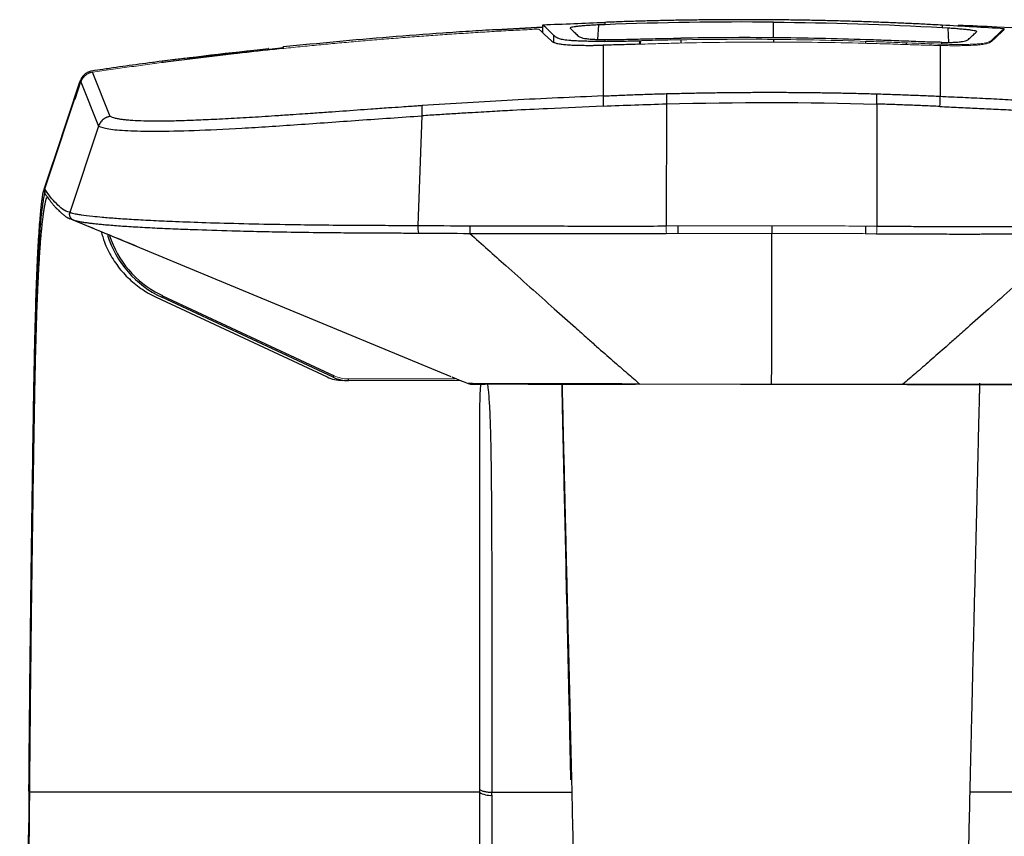
# Model space of a CAD drawing. Units: millimetres. Extents: x 278 to 1968, y 6 to 750.
# Drawn here: x 278 to 416, y 192 to 306 of the extents above; entities that cross this region are included whole.
import ezdxf

# ---------------------------------------------------------------- set-up
doc = ezdxf.new("R2010")
doc.units = ezdxf.units.MM

msp = doc.modelspace()

# ---------------------------------------------------------------- linework, layer by layer
at = {"color": 7, "linetype": 'Continuous', "lineweight": 25}
for p, q in [((345.07, 304.56), (351.65, 304.91)), ((351.65, 304.91), (345.08, 304.56)), ((351.64, 304.14), (351.65, 305.25)), ((360.34, 305.26), (359.47, 305.23)), ((360.34, 305.59), (360.34, 305.26)), ((407.56, 305.19), (407.56, 304.87)), ((407.56, 304.87), (408.42, 304.82)), ((422.19, 304.56), (415.22, 304.93)), ((345.07, 304.56), (345.08, 304.56)), ((416.24, 304.55), (416.24, 304.7)), ((298.35, 299.99), (315.27, 302.08)), ((315.24, 301.89), (315.28, 302.14)), ((315.28, 302.14), (315.24, 301.89)), ((315.28, 302.14), (315.28, 302.14)), ((360.08, 302.39), (360.08, 295.28)), ((360.33, 303.18), (360.33, 302.93)), ((370.99, 303.14), (370.98, 302.69)), ((396.89, 302.65), (396.89, 302.92)), ((407.3, 302.34), (407.3, 295.23)), ((407.55, 302.53), (407.55, 302.79)), ((301.82, 300.57), (315.26, 302.03)), ((313.2, 301.91), (313.17, 301.91)), ((291.03, 292.41), (288.56, 298.61)), ((290.95, 299.13), (290.94, 299.13)), ((281.73, 282.01), (286.8, 297.27)), ((286.85, 297.41), (281.76, 282.11)), ((281.81, 282.24), (286.86, 297.42)), ((286.87, 297.42), (281.82, 282.24)), ((286.85, 297.42), (286.85, 297.41)), ((286.86, 297.42), (286.87, 297.42)), ((286.95, 297.27), (289.42, 291.06)), ((368.96, 294.17), (368.92, 277.07)), ((398.42, 294.14), (398.42, 277.04)), ((334.69, 292.49), (334.15, 277.14)), ((289.42, 291.06), (285.4, 278.97)), ((281.74, 282.05), (281.89, 281.72)), ((281.82, 282.24), (281.81, 282.24)), ((281.83, 281.88), (281.84, 281.88)), ((281.9, 281.73), (281.83, 281.88)), ((281.84, 281.88), (281.89, 281.76)), ((285.47, 278.05), (285.49, 278.04)), ((370.56, 277.07), (370.54, 276.01)), ((396.88, 275.98), (396.88, 277.05)), ((297.46, 267.1), (321.43, 255.91)), ((322.29, 255.87), (298.26, 267.08)), ((322.29, 255.87), (298.26, 267.08)), ((298.37, 267.3), (322.4, 256.09)), ((322.29, 255.87), (322.29, 255.87)), ((324.41, 255.4), (324.41, 255.4)), ((341.2, 254.99), (341.49, 254.92)), ((341.2, 254.99), (341.2, 254.99)), ((342.75, 197.73), (279.77, 197.73)), ((342.75, 198.15), (342.75, 197.73)), ((342.75, 197.73), (342.75, 26.15)), ((344.51, 197.73), (355.75, 197.73)), ((344.51, 197.31), (344.51, 197.73)), ((344.51, 197.31), (344.51, 25.73)), ((422.73, 197.73), (411.49, 197.73)), ((278.36, 26.31), (279.61, 191.78)), ((279.63, 191.69), (278.38, 26.28))]:
    msp.add_line(p, q, dxfattribs=at)
at = {"color": 8, "linetype": 'Continuous', "lineweight": 25}
for p, q in [((359.36, 303.2), (359.47, 305.23)), ((383.93, 303.43), (383.95, 305.62)), ((408.5, 302.79), (408.42, 304.82)), ((353.18, 302.79), (353.2, 303.77)), ((365.3, 303.03), (365.29, 302.53)), ((383.94, 303.2), (383.94, 302.83)), ((402.58, 302.48), (402.58, 302.66)), ((285.16, 278.21), (285.83, 277.93)), ((383.72, 277.09), (383.71, 276.03)), ((322.29, 255.87), (322.29, 255.87)), ((341.2, 254.99), (341.19, 254.99))]:
    msp.add_line(p, q, dxfattribs=at)
at = {"color": 144, "linetype": 'Continuous', "lineweight": 18}
for p, q in [((365.15, 302.53), (365.16, 303.02)), ((298.42, 300.18), (313.2, 301.91)), ((313.14, 301.71), (313.17, 301.91)), ((313.2, 301.91), (313.15, 301.67)), ((297.13, 300.03), (297.18, 299.76)), ((298.33, 300.15), (298.37, 299.92)), ((286.12, 294.78), (286.95, 297.27)), ((281.87, 281.68), (281.73, 282.01)), ((281.74, 282.05), (281.89, 281.72)), ((285.4, 278.97), (285.34, 278.98)), ((298.26, 267.08), (322.29, 255.87)), ((322.29, 255.87), (298.26, 267.08)), ((322.29, 255.87), (298.26, 267.08)), ((324.41, 255.64), (339.33, 255.65)), ((340.19, 255.41), (324.41, 255.4)), ((343.57, 254.92), (348.86, 254.91)), ((348.86, 254.91), (349.58, 254.91)), ((279.68, 197.8), (279.66, 197.89)), ((279.68, 197.86), (279.68, 197.8)), ((279.77, 197.67), (279.77, 197.73)), ((279.63, 191.69), (279.61, 191.78))]:
    msp.add_line(p, q, dxfattribs=at)
at = {"color": 144, "linetype": 'Continuous', "lineweight": 18, "flags": 128}
for points in [[(351.1, 304.65), (351.42, 304.34), (351.74, 304.04)], [(416.28, 304.59), (416.08, 304.4), (415.86, 304.19), (415.64, 303.98)]]:
    msp.add_lwpolyline(points, dxfattribs=at)
at = {"color": 7, "linetype": 'Continuous', "lineweight": 25, "flags": 128}
for points in [[(285.83, 277.93), (313.51, 266.46), (338.76, 256)], [(324.41, 255.4), (324.41, 255.41), (324.41, 255.42), (324.41, 255.44), (324.41, 255.47), (324.41, 255.51), (324.41, 255.55), (324.41, 255.6), (324.41, 255.64)]]:
    msp.add_lwpolyline(points, dxfattribs=at)
at = {"color": 7, "linetype": 'Continuous', "lineweight": 25}
for centre, radius, start, end in [((383.63, -353.11), 658.8, 87.25157, 87.72028), ((382.54, 295.1), 22.46, 179.5404, 183.1969), ((386.12, 294.87), 17.17, 177.5561, 182.342), ((381.34, 294.87), 17.1, 357.5452, 2.3528), ((384.97, 295.09), 22.33, 356.6903, 0.3685), ((282.29, 282.09), 0.5, 161.6135, 204.1912), ((338.03, 276.84), 3.9, 175.6927, 191.4316), ((304.29, 279.99), 14.25, 197.1044, 244.9821), ((304.29, 279.99), 14, 197.6744, 243.1721), ((294.67, 268.96), 4.06, 332.4006, 335.8185), ((323.55, 260.45), 5.01, 244.9821, 270), ((318.7, 257.75), 4.06, 332.3989, 335.819), ((324.41, 260.4), 5, 244.9821, 270.0182), ((344.34, 200.49), 3.19, 240.0466, 273.0924), ((279.85, 191.75), 0.229, 195.911, 235.7594)]:
    msp.add_arc(centre, radius, start, end, dxfattribs=at)
at = {"color": 144, "linetype": 'Continuous', "lineweight": 18}
for centre, radius, start, end in [((286.15, 278.71), 0.85, 161.6174, 247.8116), ((383.47, 276.84), 14.55, 179.0922, 183.2857), ((383.92, 276.84), 14.5, 356.5945, 0.8025), ((318.69, 257.75), 4.06, 332.4006, 335.8185), ((324.4, 260.4), 5, 244.9821, 270.0182), ((324.4, 260.39), 4.75, 244.9821, 270.0182), ((279.9, 197.92), 0.229, 195.9019, 235.7423)]:
    msp.add_arc(centre, radius, start, end, dxfattribs=at)
at = {"color": 8, "linetype": 'Continuous', "lineweight": 25}
msp.add_arc((304.29, 279.99), 14, 243.1721, 244.9821, dxfattribs=at)
at = {"color": 7, "linetype": 'Continuous', "lineweight": 25}
for points in [[(351.65, 305.25), (354.55, 305.37), (357.45, 305.47), (360.34, 305.59)], [(383.95, 305.62), (376.08, 305.69), (368.21, 305.57), (360.34, 305.26)], [(383.95, 305.62), (391.83, 305.56), (399.7, 305.3), (407.56, 304.87)], [(416.24, 304.7), (413.35, 304.87), (410.45, 305.03), (407.56, 305.19)], [(383.94, 303.43), (379.63, 303.46), (375.31, 303.45), (370.99, 303.37)], [(396.89, 303.16), (392.58, 303.3), (388.26, 303.39), (383.94, 303.43)], [(298.33, 300.15), (295.87, 299.83), (293.4, 299.49), (290.95, 299.14)], [(360.11, 293.85), (363.06, 293.98), (366.01, 294.09), (368.96, 294.17)], [(368.96, 294.17), (378.78, 294.43), (388.6, 294.42), (398.42, 294.14)], [(334.15, 277.14), (336.57, 277.12), (338.99, 277.1), (341.4, 277.09)], [(334.21, 276.07), (336.62, 276.07), (339.03, 276.05), (341.43, 276.02)], [(341.43, 276.02), (341.43, 276.02), (341.43, 276.02), (341.43, 276.02)], [(279.72, 191.56), (279.74, 193.6), (279.75, 195.63), (279.77, 197.67)]]:
    msp.add_open_spline(points, degree=3, dxfattribs=at)
for points, knots in [([(353.2, 303.77), (352.94, 304.01), (352.68, 304.26), (352.42, 304.51), (352.17, 304.75), (351.91, 305), (351.65, 305.25)], [0, 0, 0, 0, 0.01107063, 0.01107063, 0.01107063, 0.02214125, 0.02214125, 0.02214125, 0.02214125]), ([(359.47, 305.23), (359.2, 305.22), (358.93, 305.21), (358.39, 305.18), (358.13, 305.16), (357.63, 305.13), (357.39, 305.11), (356.94, 305.07), (356.73, 305.05), (356.36, 305.01), (356.19, 304.99), (355.9, 304.94), (355.79, 304.92), (355.6, 304.88), (355.54, 304.86), (355.46, 304.81), (355.45, 304.8), (355.47, 304.78)], [0, 0, 0, 0, 0.125, 0.125, 0.25, 0.25, 0.375, 0.375, 0.5, 0.5, 0.625, 0.625, 0.75, 0.75, 0.875, 0.875, 1, 1, 1, 1]), ([(383.95, 305.94), (383.24, 305.95), (381.81, 305.96), (379.66, 305.96), (377.51, 305.96), (375.37, 305.94), (373.22, 305.92), (371.07, 305.89), (368.93, 305.85), (366.78, 305.8), (364.63, 305.74), (362.49, 305.67), (361.06, 305.61), (360.34, 305.59)], [0, 0, 0, 0, 0.090894, 0.18179, 0.27269, 0.363593, 0.454499, 0.545408, 0.63632, 0.727236, 0.818154, 0.909075, 1, 1, 1, 1]), ([(407.56, 305.19), (406.84, 305.23), (405.41, 305.31), (403.27, 305.41), (401.12, 305.51), (398.98, 305.59), (396.83, 305.67), (394.69, 305.74), (392.54, 305.8), (390.39, 305.85), (388.25, 305.89), (386.1, 305.92), (384.67, 305.94), (383.95, 305.94)], [0, 0, 0, 0, 0.090925, 0.181846, 0.272764, 0.36368, 0.454592, 0.545501, 0.636407, 0.72731, 0.81821, 0.909106, 1, 1, 1, 1]), ([(408.42, 304.82), (408.7, 304.8), (408.97, 304.79), (409.5, 304.75), (409.77, 304.73), (410.27, 304.68), (410.5, 304.66), (410.95, 304.62), (411.16, 304.59), (411.53, 304.54), (411.7, 304.52), (411.99, 304.47), (412.1, 304.45), (412.29, 304.4), (412.35, 304.38), (412.43, 304.34), (412.44, 304.32), (412.42, 304.3)], [0, 0, 0, 0, 0.125, 0.125, 0.25, 0.25, 0.375, 0.375, 0.5, 0.5, 0.625, 0.625, 0.75, 0.75, 0.875, 0.875, 1, 1, 1, 1]), ([(345.08, 304.56), (343.83, 304.48), (342.59, 304.41), (340.1, 304.25), (336.38, 304), (332.65, 303.72), (325.2, 303.11), (320.24, 302.65), (315.28, 302.14)], [0, 0, 0, 0, 0.125, 0.125, 0.25, 0.5, 0.5, 1, 1, 1, 1]), ([(360.33, 302.93), (359.6, 302.92), (358.92, 302.92), (357.97, 302.93), (357.66, 302.94), (357.08, 302.95), (356.81, 302.96), (356.31, 302.98), (356.08, 302.99), (355.65, 303.02), (355.45, 303.04), (354.91, 303.09), (354.63, 303.13), (354.18, 303.21), (354, 303.26), (353.73, 303.36), (353.64, 303.41), (353.39, 303.56), (353.3, 303.66), (353.19, 303.77)], [0, 0, 0, 0, 0.125, 0.125, 0.1875, 0.1875, 0.25, 0.25, 0.3125, 0.3125, 0.375, 0.375, 0.5, 0.5, 0.625, 0.625, 0.75, 0.75, 1, 1, 1, 1]), ([(355.47, 304.78), (355.62, 304.63), (355.78, 304.48), (356.08, 304.18), (356.24, 304.03), (356.46, 303.81), (356.53, 303.73), (356.72, 303.59), (356.85, 303.52), (357.16, 303.41), (357.29, 303.38), (357.62, 303.32), (357.83, 303.29), (358.22, 303.26), (358.36, 303.24), (358.68, 303.22), (358.85, 303.22), (359.22, 303.2), (359.43, 303.2), (359.86, 303.19), (360.09, 303.18), (360.33, 303.18)], [0, 0, 0, 0, 0.25, 0.25, 0.5, 0.5, 0.625, 0.625, 0.75, 0.75, 0.8125, 0.8125, 0.875, 0.875, 0.90625, 0.90625, 0.9375, 0.9375, 0.96875, 0.96875, 1, 1, 1, 1]), ([(407.55, 302.79), (408.03, 302.78), (408.46, 302.78), (409.02, 302.79), (409.2, 302.8), (409.51, 302.81), (409.65, 302.82), (409.91, 302.84), (410.03, 302.85), (410.24, 302.88), (410.34, 302.89), (410.59, 302.93), (410.72, 302.97), (411.04, 303.06), (411.16, 303.13), (411.35, 303.27), (411.42, 303.35), (411.64, 303.57), (411.8, 303.71), (412.11, 304.01), (412.26, 304.15), (412.42, 304.3)], [0, 0, 0, 0, 0.0625, 0.0625, 0.09375, 0.09375, 0.125, 0.125, 0.15625, 0.15625, 0.1875, 0.1875, 0.25, 0.25, 0.375, 0.375, 0.5, 0.5, 0.75, 0.75, 1, 1, 1, 1]), ([(414.68, 303.25), (414.94, 303.49), (415.2, 303.73), (415.46, 303.98), (415.72, 304.22), (415.98, 304.46), (416.24, 304.7)], [0, 0, 0, 0, 0.01107063, 0.01107063, 0.01107063, 0.02214125, 0.02214125, 0.02214125, 0.02214125]), ([(352.65, 303.18), (352.68, 303.15), (352.74, 303.08), (352.83, 303), (352.91, 302.94), (352.97, 302.89), (353.1, 302.82), (353.33, 302.71), (353.83, 302.59), (354.48, 302.5), (355.24, 302.44), (355.97, 302.4), (356.57, 302.38), (356.98, 302.38), (357.43, 302.37), (357.9, 302.37), (358.41, 302.37), (358.94, 302.37), (359.5, 302.38), (359.89, 302.39), (360.08, 302.39)], [0, 0, 0, 0, 0.080327, 0.145632, 0.195814, 0.230808, 0.250567, 0.385364, 0.499673, 0.587441, 0.670708, 0.749321, 0.778622, 0.808553, 0.839086, 0.870211, 0.901912, 0.934161, 0.966885, 1, 1, 1, 1]), ([(364.89, 302.52), (364.07, 302.49), (363.25, 302.47), (361.64, 302.42), (360.85, 302.4), (360.08, 302.39)], [0, 0, 0, 0, 0.5, 0.5, 1, 1, 1, 1]), ([(360.33, 303.18), (361.08, 303.18), (361.88, 303.19), (363.14, 303.21), (363.57, 303.22), (364.44, 303.24), (364.87, 303.25), (365.3, 303.26)], [0, 0, 0, 0, 0.5, 0.5, 0.75, 0.75, 1, 1, 1, 1]), ([(360.33, 302.93), (361.1, 302.94), (361.89, 302.95), (363.51, 302.98), (364.33, 303), (365.16, 303.02)], [0, 0, 0, 0, 0.5, 0.5, 1, 1, 1, 1]), ([(365.3, 303.26), (366.25, 303.28), (367.2, 303.3), (369.1, 303.34), (370.05, 303.36), (370.99, 303.37)], [0, 0, 0, 0, 0.5, 0.5, 1, 1, 1, 1]), ([(402.58, 302.94), (401.63, 302.98), (400.68, 303.02), (398.79, 303.09), (397.84, 303.13), (396.89, 303.16)], [0, 0, 0, 0, 0.5, 0.5, 1, 1, 1, 1]), ([(407.55, 302.79), (406.81, 302.79), (406, 302.82), (404.74, 302.86), (404.31, 302.88), (403.45, 302.91), (403.01, 302.93), (402.58, 302.94)], [0, 0, 0, 0, 0.5, 0.5, 0.75, 0.75, 1, 1, 1, 1]), ([(301.82, 300.57), (301.13, 300.49), (299.94, 300.34), (298.81, 300.19), (298.33, 300.13)], [0, 0, 0, 0, 0.570931, 1, 1, 1, 1]), ([(288.47, 298.77), (288.29, 298.75), (288.12, 298.69), (287.78, 298.54), (287.62, 298.44), (287.34, 298.21), (287.21, 298.07), (287.01, 297.77), (286.92, 297.6), (286.87, 297.42)], [0, 0, 0, 0, 0.25, 0.25, 0.5, 0.5, 0.75, 0.75, 1, 1, 1, 1]), ([(290.95, 299.13), (290.64, 299.09), (290.34, 299.04), (290.03, 299), (289.51, 298.92), (288.99, 298.85), (288.47, 298.77)], [0, 0, 0, 0, 0.000923826, 0.000923826, 0.000923826, 0.002497799, 0.002497799, 0.002497799, 0.002497799]), ([(286.8, 297.27), (286.81, 297.28), (286.82, 297.31), (286.83, 297.34), (286.83, 297.36), (286.84, 297.38), (286.84, 297.39), (286.85, 297.4), (286.85, 297.41), (286.85, 297.41), (286.85, 297.41), (286.85, 297.42), (286.85, 297.42), (286.85, 297.42), (286.85, 297.42)], [0, 0, 0, 0, 0.108584, 0.212622, 0.312099, 0.406998, 0.497306, 0.583009, 0.664096, 0.740558, 0.812385, 0.879572, 0.942111, 1, 1, 1, 1]), ([(360.08, 295.28), (355.87, 295.09), (351.64, 294.91), (343.19, 294.46), (338.97, 294.2), (334.76, 293.92)], [0, 0, 0, 0, 0.5, 0.5, 1, 1, 1, 1]), ([(360.08, 295.28), (360.82, 295.31), (362.3, 295.38), (364.52, 295.46), (366.74, 295.54), (368.22, 295.58), (368.96, 295.6)], [0, 0, 0, 0, 0.249957, 0.499943, 0.749958, 1, 1, 1, 1]), ([(368.96, 295.6), (369.66, 295.62), (371.06, 295.65), (373.16, 295.7), (375.27, 295.73), (377.37, 295.76), (379.48, 295.78), (381.58, 295.79), (383.69, 295.79), (385.79, 295.79), (387.9, 295.77), (390, 295.75), (392.11, 295.72), (394.21, 295.68), (396.32, 295.63), (397.72, 295.59), (398.42, 295.57)], [0, 0, 0, 0, 0.071428, 0.142857, 0.214285, 0.285714, 0.357142, 0.428571, 0.5, 0.571429, 0.642858, 0.714286, 0.785715, 0.857143, 0.928572, 1, 1, 1, 1]), ([(398.42, 295.57), (399.16, 295.55), (400.64, 295.51), (402.86, 295.42), (405.08, 295.34), (406.56, 295.27), (407.3, 295.23)], [0, 0, 0, 0, 0.250042, 0.500057, 0.750043, 1, 1, 1, 1]), ([(407.3, 295.23), (408.35, 295.18), (410.47, 295.09), (413.64, 294.94), (416.81, 294.78), (420.08, 294.61), (423.24, 294.43), (426.09, 294.26), (428.49, 294.1), (430.6, 293.96), (431.96, 293.87), (432.61, 293.82)], [0, 0, 0, 0, 0.12504, 0.250011, 0.375467, 0.500023, 0.637174, 0.750005, 0.838305, 0.921631, 1, 1, 1, 1]), ([(334.76, 293.92), (334.5, 293.9), (333.96, 293.86), (332.99, 293.8), (331.67, 293.7), (329.81, 293.58), (327.73, 293.43), (324.92, 293.23), (322.2, 293.03), (319.66, 292.85), (317.88, 292.73), (316.09, 292.61), (313.56, 292.44), (310.46, 292.24), (307.67, 292.09), (305.57, 291.98), (303.62, 291.89), (301.42, 291.8), (298.3, 291.73), (295.75, 291.74), (294.03, 291.83), (293.18, 291.91), (292.63, 291.98), (292.13, 292.07), (291.71, 292.16), (291.39, 292.26), (291.18, 292.34), (291.07, 292.39), (291.03, 292.41)], [0, 0, 0, 0, 0.011295, 0.023446, 0.042107, 0.068775, 0.104553, 0.133043, 0.193165, 0.22636, 0.249625, 0.276596, 0.311787, 0.37366, 0.435989, 0.467557, 0.499501, 0.558398, 0.617505, 0.738008, 0.800348, 0.833962, 0.864573, 0.894624, 0.931018, 0.960538, 0.983528, 1, 1, 1, 1]), ([(334.76, 293.92), (334.74, 293.9), (334.73, 293.86), (334.7, 293.71), (334.69, 293.61), (334.68, 293.35), (334.68, 293.19), (334.68, 292.85), (334.69, 292.67), (334.69, 292.49)], [0, 0, 0, 0, 0.25, 0.25, 0.5, 0.5, 0.75, 0.75, 1, 1, 1, 1]), ([(360.11, 293.85), (357.5, 293.73), (353.26, 293.54), (348.08, 293.29), (344.45, 293.09), (341.72, 292.93), (339.18, 292.78), (336.94, 292.64), (335.44, 292.54), (334.69, 292.49)], [0, 0, 0, 0, 0.307584, 0.500021, 0.611432, 0.734992, 0.822794, 0.911124, 1, 1, 1, 1]), ([(407.26, 293.8), (406.53, 293.84), (405.07, 293.9), (402.86, 293.99), (400.65, 294.07), (399.16, 294.12), (398.42, 294.14)], [0, 0, 0, 0, 0.2474046, 0.4965484, 0.7474185, 1, 1, 1, 1]), ([(407.26, 293.8), (408.13, 293.76), (409.87, 293.68), (412.48, 293.56), (415.15, 293.43), (417.66, 293.3), (420.28, 293.17), (422.97, 293.02), (425.59, 292.86), (427.97, 292.71), (430.21, 292.56), (431.82, 292.45), (432.68, 292.39)], [0, 0, 0, 0, 0.102382, 0.20492, 0.307603, 0.418207, 0.500025, 0.617429, 0.735017, 0.809979, 0.898245, 1, 1, 1, 1]), ([(289.42, 291.06), (289.73, 290.91), (290.18, 290.77), (291.53, 290.55), (292.41, 290.47), (295.71, 290.32), (298.8, 290.32), (304.79, 290.53), (307.05, 290.64), (311.91, 290.91), (314.52, 291.08), (318.69, 291.37), (320.11, 291.47), (322.98, 291.67), (324.43, 291.78), (328.8, 292.09), (331.76, 292.29), (334.69, 292.49)], [0, 0, 0, 0, 0.125, 0.125, 0.25, 0.25, 0.5, 0.5, 0.625, 0.625, 0.75, 0.75, 0.8125, 0.8125, 0.875, 0.875, 1, 1, 1, 1]), ([(291.03, 292.41), (290.98, 292.4), (290.89, 292.39), (290.76, 292.35), (290.64, 292.31), (290.53, 292.27), (290.43, 292.23), (290.35, 292.18), (290.27, 292.14), (290.21, 292.1), (290.15, 292.06), (290.11, 292.03), (290.08, 292), (290.05, 291.98), (289.96, 291.91), (289.82, 291.77), (289.65, 291.54), (289.51, 291.31), (289.45, 291.14), (289.42, 291.06)], [0, 0, 0, 0, 0.065123, 0.126591, 0.184064, 0.237261, 0.285958, 0.329983, 0.369207, 0.40354, 0.432919, 0.457308, 0.476684, 0.491036, 0.50036, 0.635161, 0.764, 0.885838, 1, 1, 1, 1]), ([(279.66, 197.89), (279.67, 199.57), (279.7, 203.04), (279.75, 208.36), (279.81, 214.61), (279.89, 221.72), (279.99, 229.25), (280.09, 236.89), (280.19, 244.27), (280.29, 250.44), (280.36, 254.89), (280.43, 258.18), (280.49, 261.19), (280.59, 265.06), (280.73, 269.38), (280.88, 272.91), (281.02, 275.34), (281.13, 276.91), (281.24, 278.27), (281.34, 279.38), (281.43, 280.24), (281.52, 280.92), (281.59, 281.39), (281.65, 281.69), (281.69, 281.86), (281.71, 281.96), (281.72, 281.99), (281.73, 282.01)], [0, 0, 0, 0, 0.039566, 0.081325, 0.125239, 0.187366, 0.250418, 0.306936, 0.375275, 0.437435, 0.470745, 0.499641, 0.533098, 0.562217, 0.624619, 0.686934, 0.714873, 0.749536, 0.780768, 0.811925, 0.844547, 0.874352, 0.907123, 0.93711, 0.95861, 0.979577, 1, 1, 1, 1]), ([(281.87, 281.68), (281.87, 281.68), (281.87, 281.68), (281.87, 281.68), (281.87, 281.68), (281.87, 281.67), (281.87, 281.67), (281.87, 281.66), (281.86, 281.63), (281.83, 281.56), (281.79, 281.38), (281.71, 281.04), (281.64, 280.59), (281.55, 280.02), (281.41, 278.94), (281.2, 276.87), (280.98, 273.54), (280.8, 269.96), (280.68, 266.64), (280.57, 263.02), (280.48, 259.13), (280.39, 254.84), (280.31, 250.4), (280.23, 244.98), (280.12, 237.65), (280.02, 230.04), (279.91, 221.65), (279.82, 213.77), (279.76, 207.43), (279.72, 202.52), (279.69, 199.86), (279.68, 198.26), (279.68, 197.86)], [0, 0, 0, 0, 0.000245, 0.000489, 0.000979, 0.001957, 0.003914, 0.007826, 0.015645, 0.031266, 0.062434, 0.100634, 0.124536, 0.145909, 0.186582, 0.249144, 0.311795, 0.373992, 0.405246, 0.436671, 0.499351, 0.527162, 0.561633, 0.624098, 0.67149, 0.749444, 0.81229, 0.874655, 0.937316, 0.962389, 0.990479, 1, 1, 1, 1]), ([(285.34, 278.98), (284.65, 279.15), (284.06, 279.63), (282.94, 280.75), (282.42, 281.43), (281.91, 282.16)], [0, 0, 0, 0, 0.5, 0.5, 1, 1, 1, 1]), ([(281.99, 281.47), (282.06, 281.36), (282.19, 281.17), (282.39, 280.9), (282.55, 280.68), (282.68, 280.51), (282.8, 280.36), (282.97, 280.14), (283.2, 279.87), (283.52, 279.52), (283.88, 279.16), (284.19, 278.88), (284.41, 278.7), (284.58, 278.57), (284.81, 278.4), (285.09, 278.22), (285.3, 278.13), (285.4, 278.08)], [0, 0, 0, 0, 0.076799, 0.14688, 0.203458, 0.246678, 0.285387, 0.324793, 0.420036, 0.515851, 0.637808, 0.75746, 0.793823, 0.835376, 0.886189, 0.946265, 1, 1, 1, 1]), ([(279.77, 197.73), (279.78, 199.51), (279.82, 203.61), (279.87, 208.97), (279.93, 214.84), (280, 220.55), (280.08, 227.24), (280.17, 233.68), (280.26, 239.73), (280.34, 244.99), (280.4, 248.81), (280.45, 251.41), (280.48, 253.02), (280.51, 254.66), (280.54, 256.16), (280.57, 257.48), (280.59, 258.45), (280.61, 259.33), (280.64, 260.18), (280.66, 261.02), (280.68, 261.84), (280.71, 262.64), (280.74, 263.86), (280.79, 265.31), (280.85, 266.78), (280.89, 267.79), (280.92, 268.49), (280.95, 269.14), (280.99, 269.96), (281.05, 271.06), (281.11, 272.24), (281.18, 273.31), (281.24, 274.2), (281.3, 274.96), (281.36, 275.66), (281.42, 276.29), (281.48, 276.92), (281.55, 277.59), (281.63, 278.24), (281.7, 278.77), (281.75, 279.18), (281.8, 279.5), (281.85, 279.77), (281.89, 280), (281.93, 280.2), (281.96, 280.36), (281.99, 280.5), (282.03, 280.63), (282.06, 280.75), (282.09, 280.84), (282.1, 280.9), (282.12, 280.95), (282.14, 281), (282.15, 281.04), (282.16, 281.06), (282.16, 281.07)], [0, 0, 0, 0, 0.044314, 0.10188, 0.133787, 0.19131, 0.245604, 0.304227, 0.358263, 0.405747, 0.447442, 0.465827, 0.480786, 0.494847, 0.514723, 0.526665, 0.536088, 0.54546, 0.554782, 0.564053, 0.573272, 0.582439, 0.591554, 0.615793, 0.634734, 0.64764, 0.655944, 0.663081, 0.674796, 0.69118, 0.712232, 0.731016, 0.746106, 0.760953, 0.775556, 0.789914, 0.803413, 0.821091, 0.84258, 0.861128, 0.874256, 0.888144, 0.900381, 0.91194, 0.922821, 0.933025, 0.942552, 0.951403, 0.963332, 0.97253, 0.978994, 0.982723, 0.989687, 0.996585, 1, 1, 1, 1]), ([(285.4, 278.97), (285.44, 278.95), (285.55, 278.92), (285.79, 278.86), (286.07, 278.79), (286.47, 278.71), (287.17, 278.6), (288.32, 278.46), (290, 278.29), (291.88, 278.14), (294.28, 277.99), (297.04, 277.84), (300.37, 277.69), (306.11, 277.48), (312.88, 277.32), (319.94, 277.22), (323.69, 277.18), (326.61, 277.17), (328.58, 277.16), (330.49, 277.15), (332.34, 277.14), (333.55, 277.14), (334.15, 277.14)], [0, 0, 0, 0, 0.014357, 0.037962, 0.071952, 0.088373, 0.125689, 0.201803, 0.250424, 0.312638, 0.375845, 0.438365, 0.500661, 0.577953, 0.750025, 0.811923, 0.875119, 0.901976, 0.927884, 0.952825, 0.976852, 1, 1, 1, 1]), ([(285.49, 278.06), (288.13, 276.97), (291.24, 275.68), (294.34, 274.4), (294.81, 274.21)], [0, 0, 0, 0, 0.849369, 1, 1, 1, 1]), ([(285.88, 277.91), (285.92, 277.9), (286.03, 277.86), (286.21, 277.81), (286.43, 277.76), (286.65, 277.71), (286.97, 277.65), (287.36, 277.58), (287.82, 277.52), (288.2, 277.47), (288.64, 277.42), (289.07, 277.37), (289.66, 277.31), (290.44, 277.24), (291.38, 277.16), (292.47, 277.08), (293.64, 277), (295.3, 276.9), (297.55, 276.78), (300.37, 276.65), (304.02, 276.52), (307.43, 276.41), (310.63, 276.33), (312.94, 276.28), (316.25, 276.22), (320.02, 276.16), (323.31, 276.13), (325.82, 276.11), (327.93, 276.09), (329.91, 276.09), (331.43, 276.08), (332.82, 276.08), (333.75, 276.07), (334.21, 276.07)], [0, 0, 0, 0, 0.010729, 0.040168, 0.05423, 0.068289, 0.093579, 0.124764, 0.14072, 0.167384, 0.181467, 0.199895, 0.222798, 0.250325, 0.28251, 0.314773, 0.346664, 0.378423, 0.440485, 0.500465, 0.550559, 0.64426, 0.673, 0.701781, 0.750156, 0.819897, 0.861291, 0.885174, 0.921595, 0.945352, 0.963546, 0.981761, 1, 1, 1, 1]), ([(289.79, 276.28), (289.92, 275.79), (290.26, 274.52), (291.24, 272.63), (292.63, 270.67), (294.36, 269), (296, 267.82), (297.09, 267.28), (297.46, 267.1)], [0, 0, 0, 0, 0.1235804, 0.3181727, 0.5127487, 0.7057663, 0.898767, 1, 1, 1, 1]), ([(341.4, 277.09), (341.87, 277.09), (343.03, 277.09), (345.12, 277.09), (347.87, 277.08), (351.29, 277.07), (355.28, 277.06), (359.66, 277.05), (364.25, 277.05), (367.35, 277.06), (368.92, 277.07)], [0, 0, 0, 0, 0.051341, 0.1271, 0.227185, 0.351501, 0.499999, 0.662476, 0.829117, 1, 1, 1, 1]), ([(341.4, 277.08), (341.4, 277.05), (341.4, 276.99), (341.4, 276.9), (341.4, 276.81), (341.4, 276.72), (341.4, 276.63), (341.4, 276.54), (341.4, 276.46), (341.4, 276.39), (341.41, 276.32), (341.41, 276.27), (341.41, 276.22), (341.41, 276.17), (341.42, 276.14), (341.42, 276.1), (341.42, 276.08), (341.43, 276.06), (341.43, 276.04), (341.43, 276.03), (341.43, 276.02), (341.43, 276.02)], [0, 0, 0, 0, 0.067279, 0.135088, 0.202913, 0.270233, 0.33654, 0.401358, 0.464262, 0.524889, 0.582943, 0.638199, 0.6905, 0.739749, 0.785903, 0.828965, 0.868973, 0.90599, 0.940102, 0.971404, 1, 1, 1, 1]), ([(341.43, 276.02), (346.01, 276.03), (350.59, 276.01), (359.77, 275.98), (364.35, 275.99), (368.94, 276)], [0, 0, 0, 0, 0.5, 0.5, 1, 1, 1, 1]), ([(341.43, 276.02), (343.1, 274.52), (347.03, 271.01), (351.96, 266.61), (355.77, 263.21), (357.75, 261.46), (359.49, 259.91), (361.35, 258.27), (363.37, 256.52), (364.63, 255.43), (365.22, 254.92)], [0, 0, 0, 0, 0.212303, 0.500001, 0.625001, 0.69496, 0.750001, 0.844714, 0.928047, 1, 1, 1, 1]), ([(383.67, 276.03), (383.67, 275.26), (383.67, 273.85), (383.67, 271.88), (383.66, 270.13), (383.66, 268.41), (383.65, 266.81), (383.65, 265.59), (383.65, 264.8), (383.66, 264.28), (383.66, 263.71), (383.65, 262.78), (383.65, 261.59), (383.65, 260.38), (383.65, 259.51), (383.65, 258.86), (383.65, 258.25), (383.65, 257.3), (383.65, 256.19), (383.64, 255.28), (383.64, 254.9)], [0, 0, 0, 0, 0.108941, 0.199998, 0.279605, 0.358178, 0.444559, 0.506714, 0.531316, 0.555917, 0.581515, 0.611936, 0.687248, 0.750565, 0.783831, 0.811518, 0.842444, 0.87098, 0.946559, 1, 1, 1, 1]), ([(398.4, 275.98), (400.05, 275.97), (402.99, 275.95), (406.84, 275.94), (409.59, 275.94), (411.24, 275.94), (412.07, 275.94), (412.63, 275.94), (413.47, 275.94), (414.88, 275.95), (416.84, 275.95), (419.37, 275.95), (422.45, 275.95), (424.69, 275.94), (425.9, 275.94)], [0, 0, 0, 0, 0.17998, 0.319985, 0.419994, 0.480002, 0.500005, 0.510413, 0.54117, 0.592269, 0.6637, 0.755456, 0.867544, 1, 1, 1, 1]), ([(398.42, 277.04), (399.34, 277.04), (401.17, 277.03), (403.92, 277.01), (406.67, 277), (409.41, 277), (412.16, 276.99), (414.91, 276.99), (417.67, 276.99), (420.42, 277), (423.18, 277), (425.02, 277), (425.94, 277.01)], [0, 0, 0, 0, 0.099816, 0.199619, 0.299425, 0.399252, 0.499118, 0.599039, 0.699046, 0.799192, 0.899501, 1, 1, 1, 1]), ([(425.9, 275.94), (424.23, 274.45), (420.29, 270.94), (415.36, 266.55), (411.54, 263.16), (409.56, 261.41), (407.81, 259.87), (405.94, 258.23), (403.93, 256.48), (402.66, 255.39), (402.07, 254.89)], [0, 0, 0, 0, 0.212299, 0.500001, 0.625001, 0.694963, 0.750001, 0.844714, 0.928048, 1, 1, 1, 1]), ([(338.89, 255.95), (339.33, 255.76), (340.1, 255.44), (340.87, 255.13), (341.2, 254.99)], [0, 0, 0, 0, 0.577374, 1, 1, 1, 1]), ([(365.23, 254.89), (364.89, 254.89), (364.22, 254.9), (363.21, 254.9), (362.2, 254.9), (361.19, 254.9), (360.31, 254.9), (359.55, 254.9), (358.92, 254.9), (358.3, 254.9), (357.68, 254.9), (357.06, 254.9), (356.44, 254.9), (355.83, 254.9), (354.94, 254.9), (353.8, 254.91), (352.44, 254.91), (351.16, 254.91), (349.95, 254.91), (348.81, 254.91), (347.74, 254.91), (346.53, 254.91), (345.26, 254.91), (344.03, 254.91), (343.06, 254.92), (342.49, 254.92), (342.16, 254.92), (341.97, 254.92), (341.82, 254.92), (341.71, 254.92), (341.63, 254.92), (341.58, 254.92), (341.57, 254.92), (341.57, 254.92)], [0, 0, 0, 0, 0.025246, 0.050494, 0.075743, 0.100992, 0.126243, 0.142034, 0.157784, 0.173501, 0.189197, 0.204881, 0.220564, 0.236256, 0.251966, 0.289192, 0.32555, 0.361279, 0.396626, 0.431851, 0.467214, 0.502972, 0.562793, 0.623784, 0.686988, 0.753342, 0.781285, 0.81159, 0.844307, 0.879476, 0.917131, 0.957299, 1, 1, 1, 1]), ([(341.57, 254.92), (341.57, 254.92), (341.58, 254.92), (341.6, 254.92), (341.62, 254.92), (341.66, 254.92), (341.7, 254.92), (341.79, 254.92), (341.95, 254.92), (342.2, 254.92), (342.51, 254.92), (342.82, 254.92), (343.18, 254.92), (343.42, 254.92), (343.57, 254.92)], [0, 0, 0, 0, 0.03994, 0.080575, 0.121906, 0.163935, 0.206664, 0.250093, 0.370488, 0.50003, 0.616877, 0.749994, 0.851025, 1, 1, 1, 1]), ([(349.58, 254.91), (349.69, 254.91), (349.89, 254.91), (350.12, 254.91), (350.27, 254.91), (350.36, 254.91), (350.46, 254.91), (350.59, 254.91), (350.77, 254.91), (350.97, 254.91), (351.15, 254.91), (351.38, 254.91), (351.78, 254.91), (352.47, 254.91), (353.52, 254.91), (354.55, 254.9), (355.73, 254.9), (357.08, 254.9), (358.56, 254.9), (359.71, 254.9), (360.91, 254.9), (361.97, 254.9), (362.92, 254.9), (363.75, 254.9), (364.31, 254.9), (364.6, 254.9)], [0, 0, 0, 0, 0.123557, 0.206914, 0.250072, 0.275731, 0.312603, 0.375131, 0.437629, 0.469906, 0.500174, 0.532525, 0.562704, 0.624984, 0.687382, 0.719022, 0.750057, 0.812695, 0.843718, 0.875298, 0.905678, 0.937572, 0.957279, 0.97808, 1, 1, 1, 1]), ([(355.57, 199.46), (355.51, 202.3), (355.39, 208.01), (355.2, 216.54), (355, 224.93), (354.82, 233), (354.67, 239.65), (354.55, 244.86), (354.46, 248.83), (354.39, 252.17), (354.35, 254.17), (354.33, 254.88), (354.33, 254.9)], [0, 0, 0, 0, 0.130797, 0.262851, 0.395229, 0.527073, 0.658398, 0.742877, 0.827553, 0.911897, 0.996717, 1, 1, 1, 1]), ([(355.75, 197.73), (355.71, 199.43), (355.63, 202.85), (355.51, 207.99), (355.39, 213.12), (355.26, 218.33), (355.14, 223.02), (355.04, 227.12), (354.96, 230.44), (354.89, 233.5), (354.82, 236.28), (354.76, 238.8), (354.69, 241.9), (354.6, 245.4), (354.53, 248.32), (354.49, 250.23), (354.46, 251.47), (354.43, 252.53), (354.41, 253.68), (354.39, 254.3), (354.38, 254.62), (354.38, 254.71), (354.38, 254.79), (354.37, 254.87), (354.37, 254.93), (354.37, 254.97), (354.37, 255), (354.37, 255.03), (354.37, 255.04), (354.37, 255.05), (354.37, 255.05)], [0, 0, 0, 0, 0.0614316, 0.1240785, 0.1865469, 0.248616, 0.316427, 0.3621407, 0.4055563, 0.4466381, 0.4853876, 0.5218398, 0.5560567, 0.6271014, 0.6961252, 0.7300759, 0.7645764, 0.7997418, 0.835676, 0.9096343, 0.9202028, 0.9309748, 0.9419489, 0.9531227, 0.9644932, 0.9760562, 0.9844041, 0.9908788, 0.9988862, 1, 1, 1, 1]), ([(425.71, 254.84), (425.71, 254.84), (425.71, 254.84), (425.7, 254.84), (425.68, 254.84), (425.64, 254.84), (425.6, 254.84), (425.55, 254.84), (425.49, 254.84), (425.41, 254.84), (425.33, 254.84), (425.24, 254.84), (425.13, 254.84), (425.02, 254.84), (424.83, 254.84), (424.53, 254.84), (424.06, 254.84), (423.52, 254.84), (422.89, 254.84), (422.19, 254.84), (421.4, 254.84), (420.3, 254.84), (418.79, 254.84), (416.76, 254.85), (414.51, 254.85), (412.17, 254.85), (409.67, 254.85), (407.67, 254.85), (406.1, 254.86), (405.09, 254.86), (404.08, 254.86), (403.07, 254.86), (402.4, 254.86), (402.06, 254.86)], [0, 0, 0, 0, 0.0233, 0.045864, 0.067696, 0.088798, 0.109176, 0.128832, 0.147772, 0.166, 0.183522, 0.200345, 0.216475, 0.231921, 0.246693, 0.28503, 0.322229, 0.358451, 0.393868, 0.428668, 0.463044, 0.4972, 0.559425, 0.621062, 0.683502, 0.748086, 0.806261, 0.87373, 0.89898, 0.92423, 0.949482, 0.974737, 1, 1, 1, 1]), ([(402.69, 254.86), (402.86, 254.86), (403.21, 254.86), (403.72, 254.86), (404.21, 254.86), (404.69, 254.86), (405.41, 254.86), (406.37, 254.86), (407.56, 254.85), (408.71, 254.85), (409.82, 254.85), (410.87, 254.85), (411.94, 254.85), (412.98, 254.85), (413.96, 254.85), (414.68, 254.85), (415.22, 254.85), (415.73, 254.85), (416.07, 254.85), (416.31, 254.85), (416.5, 254.85), (416.66, 254.85), (416.83, 254.85), (417.02, 254.85), (417.32, 254.84), (417.55, 254.84), (417.71, 254.84)], [0, 0, 0, 0, 0.0132558, 0.0261109, 0.0385702, 0.0506392, 0.0623242, 0.0941204, 0.1244251, 0.1559094, 0.1868562, 0.2184412, 0.2495209, 0.2900538, 0.3313631, 0.3742071, 0.4047794, 0.4367931, 0.4993271, 0.5292256, 0.5619654, 0.6245354, 0.6871137, 0.7496921, 0.830444, 1, 1, 1, 1]), ([(411.49, 197.73), (411.51, 198.64), (411.55, 200.56), (411.62, 203.45), (411.69, 206.38), (411.78, 210.21), (411.89, 214.96), (412.03, 220.58), (412.16, 226.08), (412.34, 233.18), (412.5, 239.81), (412.61, 244.71), (412.67, 247.17), (412.72, 249.36), (412.78, 251.62), (412.82, 253.17), (412.84, 254.02), (412.85, 254.49), (412.86, 254.81), (412.86, 254.95), (412.87, 255.01), (412.87, 255.02), (412.87, 255.03)], [0, 0, 0, 0, 0.033111, 0.070227, 0.105344, 0.140446, 0.210565, 0.280532, 0.350345, 0.420122, 0.56072, 0.631025, 0.666473, 0.701596, 0.770714, 0.842192, 0.876594, 0.912807, 0.947576, 0.983367, 0.991623, 1, 1, 1, 1]), ([(342.75, 198.15), (342.83, 198.09), (342.93, 198.03), (343.18, 197.93), (343.32, 197.88), (343.64, 197.81), (343.81, 197.78), (344.16, 197.74), (344.34, 197.73), (344.51, 197.73)], [0, 0, 0, 0, 0.25, 0.25, 0.5, 0.5, 0.75, 0.75, 1, 1, 1, 1]), ([(356.91, 45.58), (356.91, 48.14), (356.91, 54.48), (356.92, 64.46), (356.92, 74.58), (356.92, 87.77), (356.91, 103.15), (356.85, 119.87), (356.76, 133.85), (356.64, 146.19), (356.47, 158.76), (356.27, 171.55), (356.03, 184.57), (355.84, 193.32), (355.75, 197.73)], [0, 0, 0, 0, 0.050499, 0.125, 0.196701, 0.250001, 0.385082, 0.499998, 0.57964, 0.660757, 0.743352, 0.827423, 0.912972, 1, 1, 1, 1]), ([(410.32, 45.58), (410.32, 54.28), (410.32, 66.95), (410.32, 82.8), (410.33, 93.13), (410.33, 102.64), (410.36, 112.15), (410.4, 121.66), (410.46, 131.17), (410.54, 140.68), (410.64, 150.19), (410.81, 162.87), (411.05, 176.6), (411.3, 189.28), (411.44, 195.62), (411.49, 197.73)], [0, 0, 0, 0, 0.171405, 0.250001, 0.3125, 0.375, 0.437499, 0.499998, 0.562496, 0.624995, 0.687494, 0.749993, 0.874994, 0.958331, 1, 1, 1, 1])]:
    msp.add_open_spline(points, degree=3, knots=knots, dxfattribs=at)
at = {"color": 144, "linetype": 'Continuous', "lineweight": 18}
for points, knots in [([(288.56, 298.61), (289.42, 298.74), (291.13, 298.98), (293.7, 299.34), (296.28, 299.69), (298.85, 300.03), (301.44, 300.36), (304.02, 300.67), (306.61, 300.98), (309.2, 301.28), (311.79, 301.57), (314.39, 301.84), (316.99, 302.11), (319.6, 302.37), (322.2, 302.61), (324.82, 302.85), (327.43, 303.08), (330.05, 303.29), (332.67, 303.5), (335.29, 303.69), (337.92, 303.88), (340.55, 304.05), (343.18, 304.22), (345.82, 304.37), (348.46, 304.52), (350.22, 304.6), (351.1, 304.65)], [0, 0, 0, 0, 0.041278, 0.082585, 0.123922, 0.16529, 0.206689, 0.24812, 0.289585, 0.331082, 0.372614, 0.414181, 0.455784, 0.497423, 0.539101, 0.580819, 0.622575, 0.664368, 0.706199, 0.748066, 0.789969, 0.831908, 0.873881, 0.915888, 0.957928, 1, 1, 1, 1]), ([(351.74, 304.04), (351.94, 303.85), (352.24, 303.57), (352.54, 303.28), (352.65, 303.18)], [0, 0, 0, 0, 0.651276, 1, 1, 1, 1]), ([(415.64, 303.98), (415.5, 303.85), (415.36, 303.72), (415.22, 303.59), (415.14, 303.51), (415.06, 303.43), (414.97, 303.35), (414.89, 303.28), (414.81, 303.2), (414.73, 303.12)], [0, 0, 0, 0, 0.00594797, 0.00594797, 0.00594797, 0.00947429, 0.00947429, 0.00947429, 0.01300061, 0.01300061, 0.01300061, 0.01300061]), ([(370.73, 302.68), (369.76, 302.66), (368.79, 302.64), (366.84, 302.58), (365.86, 302.55), (364.89, 302.52)], [0, 0, 0, 0, 0.5, 0.5, 1, 1, 1, 1]), ([(365.16, 303.02), (366.13, 303.05), (367.1, 303.07), (369.04, 303.11), (370.01, 303.13), (370.99, 303.14)], [0, 0, 0, 0, 0.5, 0.5, 1, 1, 1, 1]), ([(370.99, 303.14), (373.14, 303.18), (375.3, 303.2), (379.62, 303.22), (381.78, 303.22), (383.94, 303.2)], [0, 0, 0, 0, 0.5, 0.5, 1, 1, 1, 1]), ([(383.94, 303.2), (386.1, 303.18), (388.26, 303.15), (392.58, 303.06), (394.74, 303), (396.9, 302.93)], [0, 0, 0, 0, 0.5, 0.5, 1, 1, 1, 1]), ([(402.49, 302.48), (401.51, 302.52), (400.54, 302.55), (398.59, 302.61), (397.62, 302.63), (396.64, 302.66)], [0, 0, 0, 0, 0.5, 0.5, 1, 1, 1, 1]), ([(396.9, 302.93), (397.87, 302.89), (398.84, 302.86), (400.78, 302.79), (401.75, 302.75), (402.72, 302.71)], [0, 0, 0, 0, 0.5, 0.5, 1, 1, 1, 1]), ([(407.3, 302.34), (406.52, 302.36), (405.73, 302.38), (404.13, 302.43), (403.31, 302.46), (402.49, 302.48)], [0, 0, 0, 0, 0.5, 0.5, 1, 1, 1, 1]), ([(414.73, 303.12), (414.62, 303.02), (414.53, 302.91), (414.27, 302.76), (414.16, 302.71), (413.88, 302.61), (413.7, 302.57), (413.34, 302.51), (413.21, 302.49), (412.9, 302.45), (412.73, 302.43), (412.17, 302.39), (411.72, 302.36), (410.93, 302.34), (410.65, 302.33), (410.05, 302.32), (409.74, 302.32), (409.08, 302.32), (408.74, 302.32), (408.04, 302.33), (407.67, 302.34), (407.3, 302.34)], [0, 0, 0, 0, 0.25, 0.25, 0.375, 0.375, 0.5, 0.5, 0.5625, 0.5625, 0.625, 0.625, 0.75, 0.75, 0.8125, 0.8125, 0.875, 0.875, 0.9375, 0.9375, 1, 1, 1, 1]), ([(407.55, 302.53), (408.27, 302.51), (408.95, 302.5), (409.91, 302.49), (410.21, 302.49), (410.79, 302.5), (411.06, 302.5), (411.56, 302.52), (411.79, 302.53), (412.23, 302.55), (412.43, 302.56), (412.97, 302.6), (413.25, 302.64), (413.7, 302.71), (413.87, 302.76), (414.14, 302.85), (414.24, 302.9), (414.49, 303.04), (414.58, 303.15), (414.69, 303.25)], [0, 0, 0, 0, 0.125, 0.125, 0.1875, 0.1875, 0.25, 0.25, 0.3125, 0.3125, 0.375, 0.375, 0.5, 0.5, 0.625, 0.625, 0.75, 0.75, 1, 1, 1, 1]), ([(288.56, 298.61), (288.52, 298.6), (288.42, 298.59), (288.29, 298.55), (288.15, 298.51), (288.02, 298.46), (287.9, 298.39), (287.78, 298.33), (287.67, 298.25), (287.53, 298.14), (287.37, 297.99), (287.2, 297.77), (287.05, 297.53), (286.99, 297.36), (286.95, 297.27)], [0, 0, 0, 0, 0.064235, 0.128363, 0.192189, 0.255522, 0.31818, 0.379988, 0.440785, 0.500423, 0.62087, 0.74519, 0.872057, 1, 1, 1, 1]), ([(281.74, 282.05), (281.74, 282.05), (281.74, 282.05), (281.74, 282.04), (281.74, 282.03), (281.73, 282.02), (281.73, 282.01)], [0, 0, 0, 0, 0.2858365, 0.4999993, 0.7631611, 1, 1, 1, 1]), ([(281.91, 281.7), (281.92, 281.65), (281.93, 281.59), (281.96, 281.51), (281.98, 281.49), (281.99, 281.47)], [0, 0, 0, 0, 0.647458, 0.73947, 1, 1, 1, 1]), ([(285.4, 278.97), (285.39, 278.94), (285.37, 278.89), (285.36, 278.8), (285.35, 278.71), (285.36, 278.62), (285.37, 278.52), (285.4, 278.43), (285.44, 278.32), (285.56, 278.11), (285.75, 277.99), (285.88, 277.91)], [0, 0, 0, 0, 0.065592, 0.133704, 0.204112, 0.276521, 0.350574, 0.425859, 0.501917, 0.633631, 1, 1, 1, 1]), ([(285.83, 277.93), (285.83, 277.92), (285.83, 277.92), (285.84, 277.92), (285.86, 277.92), (285.87, 277.91), (285.88, 277.91)], [0, 0, 0, 0, 0.12517, 0.250003, 0.500002, 1, 1, 1, 1]), ([(368.92, 277.07), (369.67, 277.07), (371.2, 277.08), (373.53, 277.08), (375.95, 277.09), (378.45, 277.09), (381.03, 277.09), (382.78, 277.09), (383.67, 277.09)], [0, 0, 0, 0, 0.152688, 0.310969, 0.474843, 0.644306, 0.81936, 1, 1, 1, 1]), ([(368.94, 276), (369.66, 276.01), (371.1, 276.01), (373.25, 276.02), (375.38, 276.02), (377.49, 276.03), (379.57, 276.03), (381.63, 276.03), (382.99, 276.03), (383.67, 276.03)], [0, 0, 0, 0, 0.1475679, 0.2935582, 0.4379722, 0.5808149, 0.7220941, 0.8618191, 1, 1, 1, 1]), ([(383.67, 277.09), (384.43, 277.09), (385.94, 277.09), (388.17, 277.08), (390.34, 277.08), (392.45, 277.07), (394.49, 277.06), (396.48, 277.05), (397.78, 277.04), (398.42, 277.04)], [0, 0, 0, 0, 0.155173, 0.306242, 0.453207, 0.596065, 0.734818, 0.869463, 1, 1, 1, 1]), ([(398.4, 275.98), (397.68, 275.98), (396.24, 275.99), (394.08, 276), (391.96, 276.01), (389.85, 276.01), (387.77, 276.02), (385.71, 276.02), (384.35, 276.03), (383.67, 276.03)], [0, 0, 0, 0, 0.147568, 0.293558, 0.437972, 0.580815, 0.722094, 0.861819, 1, 1, 1, 1]), ([(364.6, 254.9), (364.75, 254.89), (365.07, 254.89), (365.57, 254.89), (366.12, 254.89), (366.8, 254.89), (367.56, 254.89), (368.85, 254.89), (369.85, 254.89), (370.58, 254.89)], [0, 0, 0, 0, 0.076502, 0.159829, 0.24999, 0.351934, 0.499991, 0.633102, 1, 1, 1, 1]), ([(383.64, 254.9), (382.07, 254.91), (378.99, 254.91), (375.01, 254.91), (371.98, 254.92), (369.68, 254.92), (367.52, 254.92), (365.99, 254.92), (365.22, 254.92)], [0, 0, 0, 0, 0.257071, 0.500024, 0.648335, 0.750008, 0.875024, 1, 1, 1, 1]), ([(383.64, 254.88), (382.11, 254.88), (379.04, 254.88), (374.44, 254.89), (370.6, 254.89), (367.53, 254.89), (366, 254.89), (365.23, 254.89)], [0, 0, 0, 0, 0.249999, 0.499997, 0.749994, 0.874997, 1, 1, 1, 1]), ([(370.58, 254.89), (371.71, 254.89), (373.96, 254.89), (377.27, 254.88), (380.49, 254.88), (382.6, 254.88), (383.64, 254.88)], [0, 0, 0, 0, 0.2610353, 0.5147125, 0.7610334, 1, 1, 1, 1]), ([(383.64, 254.9), (385.24, 254.9), (388.31, 254.9), (392.19, 254.9), (395.25, 254.89), (397.59, 254.89), (399.86, 254.89), (401.34, 254.89), (402.07, 254.89)], [0, 0, 0, 0, 0.2602766, 0.5000235, 0.6312634, 0.7583648, 0.8812877, 1, 1, 1, 1]), ([(383.64, 254.88), (384.68, 254.88), (386.8, 254.87), (390.02, 254.87), (393.33, 254.87), (395.57, 254.87), (396.71, 254.86)], [0, 0, 0, 0, 0.2389666, 0.4852875, 0.7389647, 1, 1, 1, 1]), ([(402.06, 254.86), (401.29, 254.86), (399.76, 254.86), (396.69, 254.86), (392.85, 254.87), (388.25, 254.87), (385.18, 254.88), (383.64, 254.88)], [0, 0, 0, 0, 0.125003, 0.250006, 0.500003, 0.750001, 1, 1, 1, 1]), ([(396.71, 254.86), (397.45, 254.86), (398.44, 254.86), (399.75, 254.86), (400.5, 254.86), (401.27, 254.86), (401.95, 254.86), (402.45, 254.86), (402.69, 254.86)], [0, 0, 0, 0, 0.369308, 0.50001, 0.654616, 0.750015, 0.882679, 1, 1, 1, 1]), ([(279.61, 191.78), (279.61, 192.29), (279.62, 193.31), (279.64, 195.35), (279.65, 196.87), (279.66, 197.89)], [0, 0, 0, 0, 0.25, 0.5, 1, 1, 1, 1])]:
    msp.add_open_spline(points, degree=3, knots=knots, dxfattribs=at)
for points in [[(383.69, 302.83), (379.37, 302.84), (375.05, 302.79), (370.73, 302.68)], [(396.64, 302.66), (392.33, 302.77), (388.01, 302.83), (383.69, 302.83)], [(402.72, 302.71), (404.38, 302.64), (406, 302.57), (407.55, 302.53)], [(313.17, 301.91), (307.82, 301.35), (302.47, 300.72), (297.13, 300.03)], [(365.23, 254.89), (365.23, 254.89), (365.22, 254.9), (365.22, 254.92)], [(402.07, 254.89), (402.07, 254.87), (402.06, 254.86), (402.06, 254.86)], [(279.68, 197.8), (279.66, 195.76), (279.65, 193.73), (279.63, 191.69)], [(279.68, 197.8), (279.69, 197.75), (279.72, 197.71), (279.77, 197.67)]]:
    msp.add_open_spline(points, degree=3, dxfattribs=at)
at = {"color": 8, "linetype": 'Continuous', "lineweight": 25}
for points, knots in [([(365.22, 254.92), (364.85, 254.92), (363.86, 254.92), (362.42, 254.93), (360.91, 254.93), (359.59, 254.93), (358.22, 254.93), (356.72, 254.93), (355.17, 254.93), (353.5, 254.93), (351.94, 254.93), (350.55, 254.93), (349.41, 254.93), (348.32, 254.94), (347.36, 254.94), (346.59, 254.94), (345.88, 254.95), (345.1, 254.95), (344.34, 254.95), (343.66, 254.95), (343.05, 254.96), (342.55, 254.96), (341.95, 254.97), (341.47, 254.98), (341.23, 254.99), (341.21, 254.99), (341.2, 254.99)], [0, 0, 0, 0, 0.02789, 0.074827, 0.108254, 0.142455, 0.174369, 0.212502, 0.256805, 0.293834, 0.344845, 0.384151, 0.413521, 0.447792, 0.486913, 0.511744, 0.53213, 0.570601, 0.610251, 0.64181, 0.682381, 0.724378, 0.756337, 0.84961, 0.933115, 1, 1, 1, 1]), ([(342.92, 254.92), (342.91, 254.82), (342.89, 254.64), (342.86, 254.2), (342.83, 253.75), (342.82, 253.31), (342.8, 252.84), (342.79, 252.1), (342.77, 251.04), (342.77, 249.78), (342.76, 248.79), (342.76, 247.87), (342.76, 246.85), (342.76, 245.59), (342.75, 243.97), (342.75, 242.19), (342.75, 239.25), (342.75, 235.31), (342.75, 231.33), (342.75, 228.51), (342.75, 227.01), (342.75, 225.5), (342.75, 223.97), (342.75, 222.43), (342.75, 221.04), (342.75, 219.58), (342.75, 217.87), (342.75, 215.69), (342.75, 213.44), (342.75, 211.53), (342.75, 209.91), (342.75, 205.53), (342.75, 201.57), (342.75, 198.15)], [0, 0, 0, 0, 0.038862, 0.073523, 0.101748, 0.122047, 0.14, 0.165287, 0.2082, 0.243573, 0.268143, 0.280678, 0.305905, 0.334123, 0.356518, 0.397189, 0.428433, 0.502657, 0.579545, 0.600301, 0.621034, 0.641753, 0.662464, 0.683173, 0.703883, 0.7186, 0.7413, 0.771995, 0.804617, 0.829585, 0.846767, 0.867839, 1, 1, 1, 1]), ([(343.86, 254.91), (343.87, 254.87), (343.9, 254.75), (343.96, 254.36), (344.04, 253.63), (344.13, 252.35), (344.24, 250.31), (344.31, 247.98), (344.35, 246.09), (344.37, 244.88), (344.39, 243.61), (344.41, 242.28), (344.42, 240.89), (344.44, 238.71), (344.46, 235.32), (344.48, 230.25), (344.49, 223.89), (344.5, 216.25), (344.51, 207.38), (344.51, 201.07), (344.51, 197.73)], [0, 0, 0, 0, 0.028714, 0.07311, 0.121946, 0.175014, 0.244818, 0.313461, 0.336247, 0.359023, 0.381811, 0.404629, 0.427491, 0.450405, 0.508245, 0.579433, 0.664388, 0.763046, 0.874891, 1, 1, 1, 1]), ([(402.07, 254.89), (402.92, 254.89), (404.63, 254.89), (407.3, 254.88), (409.84, 254.88), (412.27, 254.88), (414.56, 254.87), (416.61, 254.87), (418.33, 254.87), (419.62, 254.87), (420.9, 254.87), (422.26, 254.87), (423.58, 254.88), (424.57, 254.88), (425.23, 254.89), (425.68, 254.9), (425.97, 254.9), (426.08, 254.91), (426.09, 254.91), (426.09, 254.91)], [0, 0, 0, 0, 0.064431, 0.128915, 0.202071, 0.256929, 0.315891, 0.384296, 0.429961, 0.472527, 0.511944, 0.568399, 0.639784, 0.709953, 0.766421, 0.82057, 0.891762, 0.96379, 1, 1, 1, 1])]:
    msp.add_open_spline(points, degree=3, knots=knots, dxfattribs=at)

doc.saveas('drawing.dxf')
